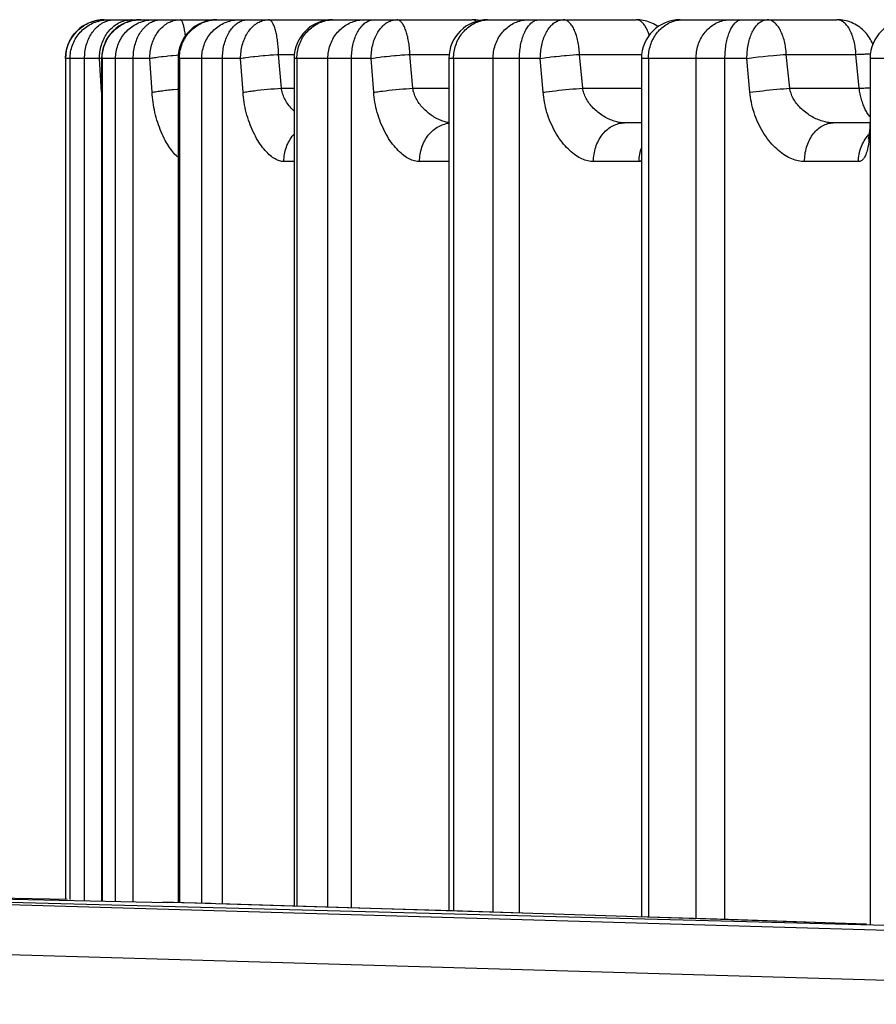
# Model space of a CAD drawing. Extents: x 19 to 571, y 10 to 407.
# Drawn here: x 475 to 477, y 240 to 243 of the extents above; entities that cross this region are included whole.
import ezdxf

# ---------------------------------------------------------------- set-up
doc = ezdxf.new("R2010")
doc.units = 0
doc.header["$LTSCALE"] = 32.67
doc.layers.add('70C-C11-FOCUDXF_CONTINUOUS_LINE', color=7, linetype='CONTINUOUS')
doc.layers.add('V2-OPTOMA-FRDXF_CONTINUOUS_LINE', color=7, linetype='CONTINUOUS')

msp = doc.modelspace()

# ---------------------------------------------------------------- linework, layer by layer
at = {"layer": '70C-C11-FOCUDXF_CONTINUOUS_LINE', "color": 7, "linetype": 'Continuous'}
for p, q in [((474.7336, 242.8095), (475.6839, 242.8095)), ((475.7238, 242.8095), (476.1072, 242.8095)), ((476.2209, 242.8095), (476.6253, 242.8095)), ((474.6336, 242.7095), (474.6336, 240.5368)), ((474.7268, 242.7095), (474.7268, 240.5341)), ((474.9241, 242.7095), (474.9241, 240.5286)), ((475.2238, 242.7095), (475.2238, 240.5197)), ((475.6237, 242.7095), (475.6237, 240.5076)), ((476.1209, 242.7095), (476.1209, 240.492)), ((476.7114, 242.7095), (476.7114, 240.4727)), ((476.1209, 242.5429), (476.077, 242.5429)), ((476.7115, 242.5429), (476.6164, 242.5429))]:
    msp.add_line(p, q, dxfattribs=at)
at = {"layer": '70C-C11-FOCUDXF_CONTINUOUS_LINE', "color": 9, "linetype": 'Continuous'}
for p, q in [((474.8187, 242.8092), (474.823, 242.8094)), ((474.823, 242.8094), (474.8273, 242.8095)), ((475.0212, 242.8094), (475.0255, 242.8095)), ((475.3225, 242.8094), (475.3267, 242.8095)), ((475.7245, 242.8094), (475.7286, 242.8095)), ((476.2242, 242.8094), (476.2281, 242.8095)), ((474.7211, 242.7095), (474.6336, 242.7095)), ((474.6337, 242.7095), (474.6337, 240.5368)), ((474.6453, 240.5364), (474.6453, 242.7095)), ((474.6827, 240.5354), (474.6827, 242.7095)), ((474.7211, 242.7095), (474.7268, 242.7107)), ((474.7261, 242.622), (474.7211, 242.7095)), ((474.8513, 242.7095), (474.7268, 242.7095)), ((474.728, 242.7095), (474.7281, 242.7139)), ((474.728, 242.7095), (474.728, 240.5341)), ((474.7628, 240.5331), (474.7628, 242.7095)), ((474.8085, 240.5318), (474.8085, 242.7095)), ((474.8569, 242.622), (474.8513, 242.7095)), ((474.9111, 242.7173), (474.9199, 242.7181)), ((474.9199, 242.7181), (474.9245, 242.7185)), ((475.0858, 242.7095), (474.9241, 242.7095)), ((474.9277, 242.7095), (474.9277, 240.5285)), ((474.9853, 240.5268), (474.9853, 242.7095)), ((475.0389, 240.5252), (475.0389, 242.7095)), ((475.092, 242.622), (475.0858, 242.7095)), ((475.1618, 242.7185), (475.1707, 242.7191)), ((475.191, 242.6324), (475.1838, 242.72)), ((475.1838, 242.72), (475.2244, 242.72)), ((475.4228, 242.7095), (475.2238, 242.7095)), ((475.231, 242.7095), (475.231, 240.5195)), ((475.3111, 240.5171), (475.3111, 242.7095)), ((475.3722, 240.5153), (475.3722, 242.7095)), ((475.4296, 242.622), (475.4228, 242.7095)), ((475.5012, 242.7185), (475.51, 242.7191)), ((475.5306, 242.6324), (475.5228, 242.72)), ((475.5228, 242.72), (475.6243, 242.72)), ((475.8598, 242.7095), (475.6237, 242.7095)), ((475.6358, 242.7095), (475.6358, 240.5072)), ((475.7378, 240.504), (475.7378, 242.7095)), ((475.8059, 240.5019), (475.8059, 242.7095)), ((475.8671, 242.622), (475.8598, 242.7095)), ((475.9268, 242.7173), (475.9356, 242.7181)), ((475.9356, 242.7181), (475.9443, 242.7188)), ((475.9694, 242.6324), (475.961, 242.72)), ((475.961, 242.72), (476.1214, 242.72)), ((476.3935, 242.7095), (476.1209, 242.7095)), ((476.139, 242.7095), (476.139, 240.4914)), ((476.262, 240.4874), (476.262, 242.7095)), ((476.3367, 240.485), (476.3367, 242.7095)), ((476.4012, 242.622), (476.3935, 242.7095)), ((476.4094, 242.7117), (476.4221, 242.7132)), ((476.4221, 242.7132), (476.4352, 242.7147)), ((476.4352, 242.7147), (476.4486, 242.7161)), ((476.4486, 242.7161), (476.4618, 242.7173)), ((476.4618, 242.7173), (476.4705, 242.7181)), ((476.4705, 242.7181), (476.479, 242.7188)), ((476.504, 242.6324), (476.4951, 242.72)), ((476.4951, 242.72), (476.675, 242.72)), ((476.6833, 242.6324), (476.675, 242.72)), ((477.0197, 242.7095), (476.7114, 242.7095)), ((475.1289, 242.6271), (475.1375, 242.6281)), ((475.1375, 242.6281), (475.1463, 242.629)), ((475.1463, 242.629), (475.1552, 242.6298)), ((475.1552, 242.6298), (475.1642, 242.6306)), ((475.1642, 242.6306), (475.1732, 242.6313)), ((475.1732, 242.6313), (475.1822, 242.6319)), ((475.1822, 242.6319), (475.191, 242.6324)), ((475.191, 242.6324), (475.2238, 242.6324)), ((475.4686, 242.6271), (475.4773, 242.6281)), ((475.4773, 242.6281), (475.4862, 242.629)), ((475.4862, 242.629), (475.4952, 242.6298)), ((475.4952, 242.6298), (475.5043, 242.6306)), ((475.5043, 242.6306), (475.5132, 242.6313)), ((475.5132, 242.6313), (475.522, 242.6319)), ((475.522, 242.6319), (475.5306, 242.6324)), ((475.5306, 242.6324), (475.6237, 242.6324)), ((475.9078, 242.6271), (475.9167, 242.6281)), ((475.9167, 242.6281), (475.9257, 242.629)), ((475.9257, 242.629), (475.9347, 242.6298)), ((475.9347, 242.6298), (475.9437, 242.6306)), ((475.9437, 242.6306), (475.9525, 242.6313)), ((475.9525, 242.6313), (475.9611, 242.6319)), ((475.9611, 242.6319), (475.9694, 242.6324)), ((475.9694, 242.6324), (476.1209, 242.6324)), ((476.4433, 242.6271), (476.4523, 242.6281)), ((476.4523, 242.6281), (476.4613, 242.629)), ((476.4613, 242.629), (476.4703, 242.6298)), ((476.4703, 242.6298), (476.4791, 242.6306)), ((476.4791, 242.6306), (476.4877, 242.6313)), ((476.4877, 242.6313), (476.496, 242.6319)), ((476.496, 242.6319), (476.504, 242.6324)), ((476.504, 242.6324), (476.6833, 242.6324)), ((475.4518, 242.6251), (475.46, 242.6261)), ((475.46, 242.6261), (475.4686, 242.6271)), ((475.8745, 242.623), (475.8823, 242.6241)), ((475.8823, 242.6241), (475.8905, 242.6251)), ((475.8905, 242.6251), (475.8991, 242.6261)), ((475.8991, 242.6261), (475.9078, 242.6271)), ((476.4012, 242.622), (476.409, 242.623)), ((476.409, 242.623), (476.4172, 242.6241)), ((476.4172, 242.6241), (476.4257, 242.6251)), ((476.4257, 242.6251), (476.4344, 242.6261)), ((476.4344, 242.6261), (476.4433, 242.6271)), ((475.2238, 242.4429), (475.1975, 242.4429)), ((475.6237, 242.4429), (475.5478, 242.4429)), ((476.1147, 242.4429), (475.9972, 242.4429)), ((476.6812, 242.4429), (476.5421, 242.4429))]:
    msp.add_line(p, q, dxfattribs=at)
for points in [[(474.6337, 242.7095), (474.6338, 242.7139), (474.6341, 242.7183), (474.6345, 242.7226), (474.6352, 242.7269), (474.6361, 242.7312), (474.6371, 242.7354), (474.6383, 242.7396), (474.6397, 242.7437), (474.6413, 242.7478), (474.6431, 242.7518), (474.645, 242.7557), (474.6471, 242.7595), (474.6493, 242.7633), (474.6518, 242.7669), (474.6543, 242.7704), (474.6571, 242.7738), (474.6599, 242.7771), (474.663, 242.7802), (474.6661, 242.7833), (474.6694, 242.7861), (474.6728, 242.7889), (474.6763, 242.7915), (474.6799, 242.7939), (474.6837, 242.7961), (474.6875, 242.7982), (474.6914, 242.8002), (474.6954, 242.8019), (474.6995, 242.8035), (474.7036, 242.8049), (474.7078, 242.8061), (474.712, 242.8072), (474.7163, 242.808), (474.7206, 242.8087), (474.7249, 242.8092), (474.7293, 242.8094), (474.7336, 242.8095)], [(474.6453, 242.7095), (474.6454, 242.7139), (474.6457, 242.7183), (474.6462, 242.7226), (474.6468, 242.7269), (474.6477, 242.7312), (474.6487, 242.7354), (474.6499, 242.7396), (474.6513, 242.7437), (474.6529, 242.7478), (474.6547, 242.7518), (474.6566, 242.7557), (474.6587, 242.7595), (474.6609, 242.7633), (474.6634, 242.7669), (474.6659, 242.7704), (474.6687, 242.7738), (474.6715, 242.7771), (474.6746, 242.7802), (474.6777, 242.7833), (474.681, 242.7861), (474.6844, 242.7889), (474.6879, 242.7915), (474.6915, 242.7939), (474.6952, 242.7961), (474.6991, 242.7982), (474.703, 242.8002), (474.707, 242.8019), (474.711, 242.8035), (474.7151, 242.8049), (474.7193, 242.8061), (474.7236, 242.8072), (474.7278, 242.808), (474.7321, 242.8087), (474.7365, 242.8092), (474.7408, 242.8094), (474.7452, 242.8095)], [(474.6827, 242.7095), (474.6827, 242.7139), (474.683, 242.7183), (474.6833, 242.7226), (474.6838, 242.7269), (474.6845, 242.7312), (474.6853, 242.7354), (474.6863, 242.7396), (474.6873, 242.7437), (474.6886, 242.7478), (474.6899, 242.7518), (474.6914, 242.7557), (474.693, 242.7595), (474.6948, 242.7633), (474.6967, 242.7669), (474.6987, 242.7704), (474.7008, 242.7738), (474.703, 242.7771), (474.7054, 242.7802), (474.7078, 242.7833), (474.7103, 242.7861), (474.713, 242.7889), (474.7157, 242.7915), (474.7185, 242.7939), (474.7214, 242.7961), (474.7244, 242.7982), (474.7274, 242.8002), (474.7305, 242.8019), (474.7336, 242.8035), (474.7368, 242.8049), (474.7401, 242.8061), (474.7434, 242.8072), (474.7467, 242.808), (474.75, 242.8087), (474.7534, 242.8092), (474.7567, 242.8094), (474.7601, 242.8095)], [(474.7211, 242.7095), (474.7212, 242.7139), (474.7214, 242.7183), (474.7218, 242.7226), (474.7224, 242.7269), (474.7231, 242.7312), (474.7239, 242.7354), (474.7249, 242.7396), (474.7261, 242.7437), (474.7274, 242.7478), (474.7289, 242.7518), (474.7305, 242.7557), (474.7322, 242.7595), (474.7341, 242.7633), (474.7361, 242.7669), (474.7383, 242.7704), (474.7406, 242.7738), (474.743, 242.7771), (474.7455, 242.7802), (474.7481, 242.7833), (474.7508, 242.7861), (474.7536, 242.7889), (474.7566, 242.7915), (474.7596, 242.7939), (474.7627, 242.7961), (474.7659, 242.7982), (474.7691, 242.8002), (474.7725, 242.8019), (474.7758, 242.8035), (474.7793, 242.8049), (474.7828, 242.8061), (474.7863, 242.8072), (474.7899, 242.808), (474.7934, 242.8087), (474.797, 242.8092), (474.8007, 242.8094), (474.8043, 242.8095)], [(474.7281, 242.7139), (474.7284, 242.7183), (474.7289, 242.7226), (474.7296, 242.7269), (474.7304, 242.7312), (474.7314, 242.7354), (474.7326, 242.7396), (474.734, 242.7437), (474.7356, 242.7478), (474.7373, 242.7518), (474.7393, 242.7557), (474.7413, 242.7595), (474.7436, 242.7633), (474.746, 242.7669), (474.7486, 242.7704), (474.7513, 242.7738), (474.7541, 242.7771), (474.7571, 242.7802), (474.7603, 242.7833), (474.7635, 242.7861), (474.7669, 242.7889), (474.7704, 242.7915), (474.774, 242.7939), (474.7777, 242.7961), (474.7815, 242.7982), (474.7854, 242.8002), (474.7893, 242.8019), (474.7934, 242.8035), (474.7975, 242.8049), (474.8016, 242.8061), (474.8058, 242.8072), (474.8101, 242.808), (474.8144, 242.8087), (474.8187, 242.8092)], [(474.7628, 242.7095), (474.7629, 242.7139), (474.7632, 242.7183), (474.7637, 242.7226), (474.7643, 242.7269), (474.7652, 242.7312), (474.7662, 242.7354), (474.7674, 242.7396), (474.7688, 242.7437), (474.7704, 242.7478), (474.7721, 242.7518), (474.774, 242.7557), (474.7761, 242.7595), (474.7783, 242.7633), (474.7807, 242.7669), (474.7833, 242.7704), (474.786, 242.7738), (474.7888, 242.7771), (474.7918, 242.7802), (474.7949, 242.7833), (474.7982, 242.7861), (474.8016, 242.7889), (474.805, 242.7915), (474.8086, 242.7939), (474.8123, 242.7961), (474.8161, 242.7982), (474.82, 242.8002), (474.8239, 242.8019), (474.828, 242.8035), (474.8321, 242.8049), (474.8362, 242.8061), (474.8404, 242.8072), (474.8446, 242.808), (474.8489, 242.8087), (474.8532, 242.8092), (474.8575, 242.8094), (474.8618, 242.8095)], [(474.8061, 242.8073), (474.8058, 242.808), (474.8055, 242.8086), (474.8051, 242.8091), (474.8047, 242.8094), (474.8043, 242.8095)], [(474.8085, 242.7095), (474.8085, 242.7139), (474.8087, 242.7183), (474.8091, 242.7226), (474.8095, 242.7269), (474.8102, 242.7312), (474.8109, 242.7354), (474.8118, 242.7396), (474.8128, 242.7437), (474.8139, 242.7478), (474.8152, 242.7518), (474.8166, 242.7557), (474.8181, 242.7595), (474.8197, 242.7633), (474.8214, 242.7669), (474.8233, 242.7704), (474.8252, 242.7738), (474.8273, 242.7771), (474.8294, 242.7802), (474.8317, 242.7833), (474.834, 242.7861), (474.8365, 242.7889), (474.839, 242.7915), (474.8416, 242.7939), (474.8443, 242.7961), (474.847, 242.7982), (474.8498, 242.8002), (474.8527, 242.8019), (474.8556, 242.8035), (474.8586, 242.8049), (474.8616, 242.8061), (474.8646, 242.8072), (474.8677, 242.808), (474.8707, 242.8087), (474.8738, 242.8092), (474.877, 242.8094), (474.8801, 242.8095)], [(474.8513, 242.7095), (474.8513, 242.7139), (474.8516, 242.7183), (474.8519, 242.7226), (474.8524, 242.7269), (474.8531, 242.7312), (474.8539, 242.7354), (474.8549, 242.7396), (474.856, 242.7437), (474.8572, 242.7478), (474.8586, 242.7518), (474.8601, 242.7557), (474.8617, 242.7595), (474.8635, 242.7633), (474.8654, 242.7669), (474.8674, 242.7704), (474.8695, 242.7738), (474.8718, 242.7771), (474.8741, 242.7802), (474.8766, 242.7833), (474.8791, 242.7861), (474.8818, 242.7889), (474.8845, 242.7915), (474.8874, 242.7939), (474.8903, 242.7961), (474.8933, 242.7982), (474.8963, 242.8002), (474.8994, 242.8019), (474.9026, 242.8035), (474.9058, 242.8049), (474.9091, 242.8061), (474.9124, 242.8072), (474.9158, 242.808), (474.9191, 242.8087), (474.9225, 242.8092), (474.9259, 242.8094), (474.9293, 242.8095)], [(474.9277, 242.7095), (474.9278, 242.7139), (474.928, 242.7183), (474.9285, 242.7226), (474.9292, 242.7269), (474.93, 242.7312), (474.931, 242.7354), (474.9322, 242.7396), (474.9336, 242.7437), (474.9351, 242.7478), (474.9368, 242.7518), (474.9387, 242.7557), (474.9408, 242.7595), (474.943, 242.7633), (474.9454, 242.7669), (474.9479, 242.7704), (474.9506, 242.7738), (474.9534, 242.7771), (474.9563, 242.7802), (474.9594, 242.7833), (474.9626, 242.7861), (474.9659, 242.7889), (474.9694, 242.7915), (474.9729, 242.7939), (474.9766, 242.7961), (474.9803, 242.7982), (474.9842, 242.8002), (474.9881, 242.8019), (474.992, 242.8035), (474.9961, 242.8049), (475.0002, 242.8061), (475.0043, 242.8072), (475.0085, 242.808), (475.0127, 242.8087), (475.017, 242.8092), (475.0212, 242.8094)], [(474.9433, 242.7685), (474.9433, 242.7691), (474.9428, 242.7726), (474.9423, 242.776), (474.9418, 242.7792), (474.9412, 242.7823), (474.9406, 242.7853), (474.94, 242.7881), (474.9394, 242.7908), (474.9388, 242.7933), (474.9381, 242.7957), (474.9375, 242.7978), (474.9368, 242.7998), (474.9361, 242.8016), (474.9354, 242.8033), (474.9346, 242.8047), (474.9339, 242.806), (474.9331, 242.8071), (474.9324, 242.808), (474.9316, 242.8086), (474.9309, 242.8091), (474.9301, 242.8094), (474.9293, 242.8095)], [(474.9853, 242.7095), (474.9854, 242.7139), (474.9857, 242.7183), (474.9862, 242.7226), (474.9868, 242.7269), (474.9876, 242.7312), (474.9887, 242.7354), (474.9898, 242.7396), (474.9912, 242.7437), (474.9927, 242.7478), (474.9945, 242.7518), (474.9963, 242.7557), (474.9984, 242.7595), (475.0006, 242.7633), (475.0029, 242.7669), (475.0055, 242.7704), (475.0081, 242.7738), (475.0109, 242.7771), (475.0139, 242.7802), (475.0169, 242.7833), (475.0201, 242.7861), (475.0234, 242.7889), (475.0269, 242.7915), (475.0304, 242.7939), (475.034, 242.7961), (475.0378, 242.7982), (475.0416, 242.8002), (475.0455, 242.8019), (475.0494, 242.8035), (475.0535, 242.8049), (475.0575, 242.8061), (475.0617, 242.8072), (475.0658, 242.808), (475.07, 242.8087), (475.0743, 242.8092), (475.0785, 242.8094), (475.0827, 242.8095)], [(475.0389, 242.7095), (475.039, 242.7139), (475.0391, 242.7183), (475.0395, 242.7226), (475.0399, 242.7269), (475.0404, 242.7312), (475.0411, 242.7354), (475.0419, 242.7396), (475.0428, 242.7437), (475.0439, 242.7478), (475.045, 242.7518), (475.0463, 242.7557), (475.0476, 242.7595), (475.0491, 242.7633), (475.0507, 242.7669), (475.0524, 242.7704), (475.0542, 242.7738), (475.056, 242.7771), (475.058, 242.7802), (475.0601, 242.7833), (475.0622, 242.7861), (475.0644, 242.7889), (475.0667, 242.7915), (475.0691, 242.7939), (475.0715, 242.7961), (475.074, 242.7982), (475.0766, 242.8002), (475.0792, 242.8019), (475.0818, 242.8035), (475.0845, 242.8049), (475.0873, 242.8061), (475.09, 242.8072), (475.0928, 242.808), (475.0957, 242.8087), (475.0985, 242.8092), (475.1013, 242.8094), (475.1042, 242.8095)], [(475.0858, 242.7095), (475.0858, 242.7139), (475.086, 242.7183), (475.0864, 242.7226), (475.0869, 242.7269), (475.0875, 242.7312), (475.0882, 242.7354), (475.0891, 242.7396), (475.0901, 242.7437), (475.0913, 242.7478), (475.0925, 242.7518), (475.0939, 242.7557), (475.0954, 242.7595), (475.0971, 242.7633), (475.0988, 242.7669), (475.1007, 242.7704), (475.1027, 242.7738), (475.1048, 242.7771), (475.1069, 242.7802), (475.1092, 242.7833), (475.1116, 242.7861), (475.114, 242.7889), (475.1166, 242.7915), (475.1192, 242.7939), (475.1219, 242.7961), (475.1247, 242.7982), (475.1275, 242.8002), (475.1304, 242.8019), (475.1333, 242.8035), (475.1363, 242.8049), (475.1394, 242.8061), (475.1424, 242.8072), (475.1455, 242.808), (475.1486, 242.8087), (475.1518, 242.8092), (475.1549, 242.8094), (475.1581, 242.8095)], [(475.1838, 242.72), (475.1837, 242.7244), (475.1835, 242.7288), (475.1832, 242.7331), (475.1829, 242.7374), (475.1826, 242.7416), (475.1822, 242.7458), (475.1817, 242.7499), (475.1812, 242.7539), (475.1807, 242.7579), (475.1801, 242.7617), (475.1795, 242.7655), (475.1789, 242.7691), (475.1781, 242.7726), (475.1774, 242.776), (475.1766, 242.7792), (475.1758, 242.7823), (475.1749, 242.7853), (475.1741, 242.7881), (475.1731, 242.7908), (475.1722, 242.7933), (475.1712, 242.7957), (475.1702, 242.7978), (475.1692, 242.7998), (475.1681, 242.8016), (475.1671, 242.8033), (475.166, 242.8047), (475.1649, 242.806), (475.1638, 242.8071), (475.1626, 242.808), (475.1615, 242.8086), (475.1604, 242.8091), (475.1592, 242.8094), (475.1581, 242.8095)], [(475.231, 242.7095), (475.2311, 242.7139), (475.2314, 242.7183), (475.2319, 242.7226), (475.2325, 242.7269), (475.2333, 242.7312), (475.2343, 242.7354), (475.2355, 242.7396), (475.2368, 242.7437), (475.2383, 242.7478), (475.24, 242.7518), (475.2418, 242.7557), (475.2438, 242.7595), (475.246, 242.7633), (475.2483, 242.7669), (475.2508, 242.7704), (475.2534, 242.7738), (475.2562, 242.7771), (475.259, 242.7802), (475.2621, 242.7833), (475.2652, 242.7861), (475.2685, 242.7889), (475.2718, 242.7915), (475.2753, 242.7939), (475.2789, 242.7961), (475.2825, 242.7982), (475.2863, 242.8002), (475.2901, 242.8019), (475.294, 242.8035), (475.2979, 242.8049), (475.3019, 242.8061), (475.306, 242.8072), (475.3101, 242.808), (475.3142, 242.8087), (475.3183, 242.8092), (475.3225, 242.8094)], [(475.3111, 242.7095), (475.3112, 242.7139), (475.3115, 242.7183), (475.312, 242.7226), (475.3126, 242.7269), (475.3134, 242.7312), (475.3144, 242.7354), (475.3155, 242.7396), (475.3169, 242.7437), (475.3184, 242.7478), (475.3201, 242.7518), (475.3219, 242.7557), (475.3239, 242.7595), (475.326, 242.7633), (475.3283, 242.7669), (475.3308, 242.7704), (475.3334, 242.7738), (475.3361, 242.7771), (475.339, 242.7802), (475.342, 242.7833), (475.3451, 242.7861), (475.3483, 242.7889), (475.3517, 242.7915), (475.3551, 242.7939), (475.3587, 242.7961), (475.3623, 242.7982), (475.366, 242.8002), (475.3698, 242.8019), (475.3737, 242.8035), (475.3776, 242.8049), (475.3816, 242.8061), (475.3856, 242.8072), (475.3897, 242.808), (475.3938, 242.8087), (475.3979, 242.8092), (475.4021, 242.8094), (475.4062, 242.8095)], [(475.3722, 242.7095), (475.3723, 242.7139), (475.3725, 242.7183), (475.3727, 242.7226), (475.3731, 242.7269), (475.3736, 242.7312), (475.3742, 242.7354), (475.3749, 242.7396), (475.3758, 242.7437), (475.3767, 242.7478), (475.3777, 242.7518), (475.3788, 242.7557), (475.3801, 242.7595), (475.3814, 242.7633), (475.3828, 242.7669), (475.3843, 242.7704), (475.3859, 242.7738), (475.3876, 242.7771), (475.3893, 242.7802), (475.3912, 242.7833), (475.3931, 242.7861), (475.3951, 242.7889), (475.3971, 242.7915), (475.3993, 242.7939), (475.4014, 242.7961), (475.4037, 242.7982), (475.406, 242.8002), (475.4083, 242.8019), (475.4107, 242.8035), (475.4131, 242.8049), (475.4155, 242.8061), (475.418, 242.8072), (475.4205, 242.808), (475.423, 242.8087), (475.4256, 242.8092), (475.4281, 242.8094), (475.4307, 242.8095)], [(475.4228, 242.7095), (475.4229, 242.7139), (475.423, 242.7183), (475.4234, 242.7226), (475.4238, 242.7269), (475.4244, 242.7312), (475.425, 242.7354), (475.4258, 242.7396), (475.4268, 242.7437), (475.4278, 242.7478), (475.429, 242.7518), (475.4302, 242.7557), (475.4316, 242.7595), (475.4331, 242.7633), (475.4347, 242.7669), (475.4364, 242.7704), (475.4382, 242.7738), (475.4401, 242.7771), (475.4421, 242.7802), (475.4442, 242.7833), (475.4464, 242.7861), (475.4486, 242.7889), (475.4509, 242.7915), (475.4533, 242.7939), (475.4558, 242.7961), (475.4583, 242.7982), (475.4609, 242.8002), (475.4635, 242.8019), (475.4662, 242.8035), (475.469, 242.8049), (475.4717, 242.8061), (475.4745, 242.8072), (475.4773, 242.808), (475.4802, 242.8087), (475.4831, 242.8092), (475.4859, 242.8094), (475.4888, 242.8095)], [(475.5228, 242.72), (475.5226, 242.7244), (475.5224, 242.7288), (475.522, 242.7331), (475.5216, 242.7374), (475.5212, 242.7416), (475.5207, 242.7458), (475.5201, 242.7499), (475.5194, 242.7539), (475.5187, 242.7579), (475.518, 242.7617), (475.5172, 242.7655), (475.5163, 242.7691), (475.5153, 242.7726), (475.5144, 242.776), (475.5133, 242.7792), (475.5122, 242.7823), (475.5111, 242.7853), (475.5099, 242.7881), (475.5087, 242.7908), (475.5075, 242.7933), (475.5062, 242.7957), (475.5049, 242.7978), (475.5035, 242.7998), (475.5021, 242.8016), (475.5007, 242.8033), (475.4993, 242.8047), (475.4978, 242.806), (475.4963, 242.8071), (475.4948, 242.808), (475.4933, 242.8086), (475.4918, 242.8091), (475.4903, 242.8094), (475.4888, 242.8095)], [(475.6358, 242.7095), (475.6359, 242.7139), (475.6362, 242.7183), (475.6366, 242.7226), (475.6372, 242.7269), (475.638, 242.7312), (475.639, 242.7354), (475.6401, 242.7396), (475.6414, 242.7437), (475.6429, 242.7478), (475.6445, 242.7518), (475.6463, 242.7557), (475.6483, 242.7595), (475.6504, 242.7633), (475.6526, 242.7669), (475.655, 242.7704), (475.6575, 242.7738), (475.6602, 242.7771), (475.663, 242.7802), (475.6659, 242.7833), (475.669, 242.7861), (475.6721, 242.7889), (475.6754, 242.7915), (475.6787, 242.7939), (475.6822, 242.7961), (475.6858, 242.7982), (475.6894, 242.8002), (475.6931, 242.8019), (475.6969, 242.8035), (475.7007, 242.8049), (475.7046, 242.8061), (475.7085, 242.8072), (475.7125, 242.808), (475.7165, 242.8087), (475.7205, 242.8092), (475.7245, 242.8094)], [(475.6941, 242.805), (475.6929, 242.806), (475.6915, 242.8071), (475.69, 242.808), (475.6885, 242.8086), (475.687, 242.8091), (475.6855, 242.8094), (475.6839, 242.8095)], [(475.7378, 242.7095), (475.7379, 242.7139), (475.7381, 242.7183), (475.7386, 242.7226), (475.7392, 242.7269), (475.74, 242.7312), (475.7409, 242.7354), (475.742, 242.7396), (475.7433, 242.7437), (475.7448, 242.7478), (475.7464, 242.7518), (475.7482, 242.7557), (475.7501, 242.7595), (475.7522, 242.7633), (475.7544, 242.7669), (475.7568, 242.7704), (475.7593, 242.7738), (475.762, 242.7771), (475.7647, 242.7802), (475.7676, 242.7833), (475.7706, 242.7861), (475.7738, 242.7889), (475.777, 242.7915), (475.7804, 242.7939), (475.7838, 242.7961), (475.7873, 242.7982), (475.7909, 242.8002), (475.7946, 242.8019), (475.7983, 242.8035), (475.8021, 242.8049), (475.806, 242.8061), (475.8099, 242.8072), (475.8138, 242.808), (475.8178, 242.8087), (475.8218, 242.8092), (475.8258, 242.8094), (475.8298, 242.8095)], [(475.8059, 242.7095), (475.806, 242.7139), (475.8061, 242.7183), (475.8064, 242.7226), (475.8067, 242.7269), (475.8071, 242.7312), (475.8077, 242.7354), (475.8083, 242.7396), (475.809, 242.7437), (475.8098, 242.7478), (475.8107, 242.7518), (475.8117, 242.7557), (475.8128, 242.7595), (475.8139, 242.7633), (475.8152, 242.7669), (475.8165, 242.7704), (475.8179, 242.7738), (475.8194, 242.7771), (475.8209, 242.7802), (475.8225, 242.7833), (475.8242, 242.7861), (475.8259, 242.7889), (475.8277, 242.7915), (475.8296, 242.7939), (475.8315, 242.7961), (475.8334, 242.7982), (475.8354, 242.8002), (475.8375, 242.8019), (475.8396, 242.8035), (475.8417, 242.8049), (475.8438, 242.8061), (475.846, 242.8072), (475.8482, 242.808), (475.8504, 242.8087), (475.8526, 242.8092), (475.8548, 242.8094), (475.8571, 242.8095)], [(475.8598, 242.7095), (475.8599, 242.7139), (475.86, 242.7183), (475.8603, 242.7226), (475.8607, 242.7269), (475.8612, 242.7312), (475.8618, 242.7354), (475.8625, 242.7396), (475.8634, 242.7437), (475.8643, 242.7478), (475.8653, 242.7518), (475.8665, 242.7557), (475.8677, 242.7595), (475.8691, 242.7633), (475.8705, 242.7669), (475.872, 242.7704), (475.8737, 242.7738), (475.8754, 242.7771), (475.8771, 242.7802), (475.879, 242.7833), (475.881, 242.7861), (475.883, 242.7889), (475.885, 242.7915), (475.8872, 242.7939), (475.8894, 242.7961), (475.8917, 242.7982), (475.894, 242.8002), (475.8964, 242.8019), (475.8988, 242.8035), (475.9012, 242.8049), (475.9037, 242.8061), (475.9062, 242.8072), (475.9087, 242.808), (475.9113, 242.8087), (475.9139, 242.8092), (475.9164, 242.8094), (475.919, 242.8095)], [(475.961, 242.72), (475.9608, 242.7244), (475.9605, 242.7288), (475.9601, 242.7331), (475.9596, 242.7374), (475.959, 242.7416), (475.9584, 242.7458), (475.9577, 242.7499), (475.9569, 242.7539), (475.956, 242.7579), (475.9551, 242.7617), (475.954, 242.7655), (475.953, 242.7691), (475.9518, 242.7726), (475.9506, 242.776), (475.9493, 242.7792), (475.948, 242.7823), (475.9466, 242.7853), (475.9451, 242.7881), (475.9436, 242.7908), (475.9421, 242.7933), (475.9405, 242.7957), (475.9388, 242.7978), (475.9372, 242.7998), (475.9355, 242.8016), (475.9337, 242.8033), (475.9319, 242.8047), (475.9301, 242.806), (475.9283, 242.8071), (475.9265, 242.808), (475.9246, 242.8086), (475.9228, 242.8091), (475.9209, 242.8094), (475.919, 242.8095)], [(476.141, 242.7697), (476.14, 242.7726), (476.1388, 242.776), (476.1375, 242.7792), (476.1362, 242.7823), (476.1348, 242.7853), (476.1333, 242.7881), (476.1318, 242.7908), (476.1303, 242.7933), (476.1287, 242.7957), (476.1271, 242.7978), (476.1254, 242.7998), (476.1237, 242.8016), (476.1219, 242.8033), (476.1201, 242.8047), (476.1183, 242.806), (476.1165, 242.8071), (476.1147, 242.808), (476.1128, 242.8086), (476.111, 242.8091), (476.1091, 242.8094), (476.1072, 242.8095)], [(476.139, 242.7095), (476.1391, 242.7139), (476.1393, 242.7183), (476.1397, 242.7226), (476.1403, 242.7269), (476.1411, 242.7312), (476.142, 242.7354), (476.1431, 242.7396), (476.1444, 242.7437), (476.1458, 242.7478), (476.1473, 242.7518), (476.149, 242.7557), (476.1509, 242.7595), (476.1529, 242.7633), (476.1551, 242.7669), (476.1574, 242.7704), (476.1598, 242.7738), (476.1624, 242.7771), (476.1651, 242.7802), (476.1679, 242.7833), (476.1708, 242.7861), (476.1739, 242.7889), (476.177, 242.7915), (476.1802, 242.7939), (476.1835, 242.7961), (476.187, 242.7982), (476.1904, 242.8002), (476.194, 242.8019), (476.1976, 242.8035), (476.2013, 242.8049), (476.205, 242.8061), (476.2088, 242.8072), (476.2126, 242.808), (476.2165, 242.8087), (476.2203, 242.8092), (476.2242, 242.8094)], [(476.262, 242.7095), (476.2621, 242.7139), (476.2623, 242.7183), (476.2627, 242.7226), (476.2633, 242.7269), (476.2641, 242.7312), (476.265, 242.7354), (476.2661, 242.7396), (476.2673, 242.7437), (476.2687, 242.7478), (476.2703, 242.7518), (476.272, 242.7557), (476.2738, 242.7595), (476.2758, 242.7633), (476.278, 242.7669), (476.2802, 242.7704), (476.2826, 242.7738), (476.2852, 242.7771), (476.2878, 242.7802), (476.2906, 242.7833), (476.2935, 242.7861), (476.2965, 242.7889), (476.2996, 242.7915), (476.3028, 242.7939), (476.3061, 242.7961), (476.3095, 242.7982), (476.3129, 242.8002), (476.3165, 242.8019), (476.3201, 242.8035), (476.3237, 242.8049), (476.3274, 242.8061), (476.3311, 242.8072), (476.3349, 242.808), (476.3387, 242.8087), (476.3426, 242.8092), (476.3464, 242.8094), (476.3502, 242.8095)], [(476.3367, 242.7095), (476.3367, 242.7139), (476.3368, 242.7183), (476.337, 242.7226), (476.3373, 242.7269), (476.3377, 242.7312), (476.3382, 242.7354), (476.3387, 242.7396), (476.3393, 242.7437), (476.34, 242.7478), (476.3407, 242.7518), (476.3416, 242.7557), (476.3425, 242.7595), (476.3435, 242.7633), (476.3445, 242.7669), (476.3456, 242.7704), (476.3468, 242.7738), (476.3481, 242.7771), (476.3494, 242.7802), (476.3508, 242.7833), (476.3522, 242.7861), (476.3537, 242.7889), (476.3552, 242.7915), (476.3568, 242.7939), (476.3584, 242.7961), (476.3601, 242.7982), (476.3618, 242.8002), (476.3635, 242.8019), (476.3653, 242.8035), (476.3671, 242.8049), (476.3689, 242.8061), (476.3707, 242.8072), (476.3726, 242.808), (476.3744, 242.8087), (476.3763, 242.8092), (476.3782, 242.8094), (476.3801, 242.8095)], [(476.3935, 242.7095), (476.3935, 242.7139), (476.3936, 242.7183), (476.3939, 242.7226), (476.3942, 242.7269), (476.3947, 242.7312), (476.3952, 242.7354), (476.3959, 242.7396), (476.3966, 242.7437), (476.3974, 242.7478), (476.3983, 242.7518), (476.3993, 242.7557), (476.4004, 242.7595), (476.4016, 242.7633), (476.4029, 242.7669), (476.4042, 242.7704), (476.4056, 242.7738), (476.4071, 242.7771), (476.4087, 242.7802), (476.4103, 242.7833), (476.412, 242.7861), (476.4138, 242.7889), (476.4156, 242.7915), (476.4175, 242.7939), (476.4194, 242.7961), (476.4214, 242.7982), (476.4235, 242.8002), (476.4255, 242.8019), (476.4276, 242.8035), (476.4298, 242.8049), (476.432, 242.8061), (476.4342, 242.8072), (476.4364, 242.808), (476.4386, 242.8087), (476.4409, 242.8092), (476.4432, 242.8094), (476.4454, 242.8095)], [(476.4951, 242.72), (476.4949, 242.7244), (476.4945, 242.7288), (476.494, 242.7331), (476.4934, 242.7374), (476.4928, 242.7416), (476.492, 242.7458), (476.4912, 242.7499), (476.4902, 242.7539), (476.4892, 242.7579), (476.4881, 242.7617), (476.4869, 242.7655), (476.4856, 242.7691), (476.4842, 242.7726), (476.4828, 242.776), (476.4813, 242.7792), (476.4797, 242.7823), (476.478, 242.7853), (476.4763, 242.7881), (476.4745, 242.7908), (476.4727, 242.7933), (476.4708, 242.7957), (476.4689, 242.7978), (476.4669, 242.7998), (476.4649, 242.8016), (476.4628, 242.8033), (476.4607, 242.8047), (476.4586, 242.806), (476.4564, 242.8071), (476.4543, 242.808), (476.4521, 242.8086), (476.4499, 242.8091), (476.4476, 242.8094), (476.4454, 242.8095)], [(476.675, 242.72), (476.6747, 242.7244), (476.6743, 242.7288), (476.6738, 242.7331), (476.6733, 242.7374), (476.6726, 242.7416), (476.6718, 242.7458), (476.671, 242.7499), (476.6701, 242.7539), (476.669, 242.7579), (476.6679, 242.7617), (476.6667, 242.7655), (476.6654, 242.7691), (476.6641, 242.7726), (476.6626, 242.776), (476.6611, 242.7792), (476.6595, 242.7823), (476.6579, 242.7853), (476.6562, 242.7881), (476.6544, 242.7908), (476.6526, 242.7933), (476.6507, 242.7957), (476.6487, 242.7978), (476.6467, 242.7998), (476.6447, 242.8016), (476.6427, 242.8033), (476.6406, 242.8047), (476.6384, 242.806), (476.6363, 242.8071), (476.6341, 242.808), (476.6319, 242.8086), (476.6297, 242.8091), (476.6275, 242.8094), (476.6253, 242.8095)], [(474.8513, 242.7095), (474.8571, 242.7106), (474.8603, 242.7111), (474.8635, 242.7117), (474.867, 242.7122), (474.8705, 242.7127), (474.8742, 242.7132)], [(474.8742, 242.7132), (474.8818, 242.7142), (474.8858, 242.7147)], [(474.8858, 242.7147), (474.894, 242.7156), (474.8982, 242.7161)], [(474.8982, 242.7161), (474.9067, 242.7169), (474.9111, 242.7173)], [(475.0858, 242.7095), (475.0922, 242.7106), (475.0956, 242.7111), (475.0991, 242.7117)], [(475.0991, 242.7117), (475.1065, 242.7127), (475.1104, 242.7132)], [(475.1104, 242.7132), (475.1184, 242.7142), (475.1225, 242.7147)], [(475.1225, 242.7147), (475.131, 242.7156), (475.1353, 242.7161)], [(475.1353, 242.7161), (475.144, 242.7169), (475.1485, 242.7173)], [(475.1485, 242.7173), (475.1574, 242.7181), (475.1618, 242.7185)], [(475.1707, 242.7191), (475.1794, 242.7197), (475.1838, 242.72)], [(475.4228, 242.7095), (475.4334, 242.7111), (475.4371, 242.7117)], [(475.4371, 242.7117), (475.4449, 242.7127), (475.449, 242.7132)], [(475.449, 242.7132), (475.4573, 242.7142), (475.4615, 242.7147)], [(475.4615, 242.7147), (475.4702, 242.7156), (475.4746, 242.7161)], [(475.4746, 242.7161), (475.4834, 242.7169), (475.4879, 242.7173)], [(475.4879, 242.7173), (475.4968, 242.7181), (475.5012, 242.7185)], [(475.51, 242.7191), (475.5186, 242.7197), (475.5228, 242.72)], [(475.8598, 242.7095), (475.871, 242.7111), (475.875, 242.7117)], [(475.875, 242.7117), (475.8831, 242.7127), (475.8873, 242.7132)], [(475.8873, 242.7132), (475.8959, 242.7142), (475.9002, 242.7147)], [(475.9002, 242.7147), (475.909, 242.7156), (475.9134, 242.7161)], [(475.9134, 242.7161), (475.9223, 242.7169), (475.9268, 242.7173)], [(475.9443, 242.7188), (475.9528, 242.7194), (475.9569, 242.7197), (475.961, 242.72)], [(476.3935, 242.7095), (476.4053, 242.7111), (476.4094, 242.7117)], [(476.479, 242.7188), (476.4872, 242.7194), (476.4912, 242.7197), (476.4951, 242.72)], [(476.675, 242.72), (476.679, 242.7202), (476.6828, 242.7204)], [(476.6828, 242.7204), (476.6901, 242.7207), (476.6936, 242.7208), (476.6969, 242.7209), (476.7, 242.721), (476.703, 242.7211), (476.7058, 242.7211), (476.7084, 242.7211), (476.7109, 242.721), (476.7121, 242.721)], [(474.8569, 242.622), (474.8597, 242.6225), (474.8627, 242.623), (474.8659, 242.6236), (474.8692, 242.6241), (474.8726, 242.6246), (474.8762, 242.6251), (474.8798, 242.6256), (474.8836, 242.6261), (474.8875, 242.6266), (474.8915, 242.6271), (474.8956, 242.6276), (474.8998, 242.6281), (474.904, 242.6285), (474.9084, 242.629), (474.9127, 242.6294)], [(474.9127, 242.6294), (474.9216, 242.6302), (474.9241, 242.6304)], [(475.2238, 242.5732), (475.2213, 242.5756), (475.2186, 242.5784), (475.216, 242.5812), (475.2135, 242.5842), (475.211, 242.5872), (475.2087, 242.5903), (475.2065, 242.5934), (475.2044, 242.5966), (475.2025, 242.5998), (475.2007, 242.6031), (475.199, 242.6063), (475.1975, 242.6096), (475.1961, 242.6129), (475.1949, 242.6162), (475.1938, 242.6195), (475.1929, 242.6228), (475.1921, 242.626), (475.1915, 242.6292), (475.191, 242.6324)], [(475.6237, 242.5435), (475.6223, 242.5437), (475.6196, 242.5442), (475.6169, 242.5448), (475.6141, 242.5456), (475.6112, 242.5464), (475.6083, 242.5473), (475.6053, 242.5484), (475.6023, 242.5496), (475.5993, 242.5509), (475.5962, 242.5523), (475.5931, 242.5538), (475.59, 242.5555), (475.5869, 242.5573), (475.5838, 242.5592), (475.5807, 242.5612), (475.5775, 242.5633), (475.5744, 242.5655), (475.5714, 242.5679), (475.5684, 242.5704), (475.5654, 242.5729), (475.5625, 242.5756), (475.5596, 242.5784), (475.5568, 242.5812), (475.5542, 242.5842), (475.5516, 242.5872), (475.5492, 242.5903), (475.5468, 242.5934), (475.5447, 242.5966), (475.5426, 242.5998), (475.5407, 242.6031), (475.539, 242.6063), (475.5374, 242.6096), (475.536, 242.6129), (475.5347, 242.6162), (475.5336, 242.6195), (475.5326, 242.6228), (475.5318, 242.626), (475.5311, 242.6292), (475.5306, 242.6324)], [(476.077, 242.5429), (476.0743, 242.5429), (476.0715, 242.5431), (476.0687, 242.5434), (476.0658, 242.5437), (476.0629, 242.5442), (476.06, 242.5448), (476.057, 242.5456), (476.0539, 242.5464), (476.0508, 242.5473), (476.0477, 242.5484), (476.0445, 242.5496), (476.0413, 242.5509), (476.038, 242.5523), (476.0347, 242.5538), (476.0314, 242.5555), (476.0281, 242.5573), (476.0248, 242.5592), (476.0216, 242.5612), (476.0183, 242.5633), (476.015, 242.5655), (476.0118, 242.5679), (476.0087, 242.5704), (476.0055, 242.5729), (476.0025, 242.5756), (475.9995, 242.5784), (475.9966, 242.5812), (475.9938, 242.5842), (475.9912, 242.5872), (475.9886, 242.5903), (475.9862, 242.5934), (475.984, 242.5966), (475.9819, 242.5998), (475.9799, 242.6031), (475.9781, 242.6063), (475.9764, 242.6096), (475.975, 242.6129), (475.9736, 242.6162), (475.9725, 242.6195), (475.9715, 242.6228), (475.9706, 242.626), (475.97, 242.6292), (475.9694, 242.6324)], [(476.6164, 242.5429), (476.6135, 242.5429), (476.6105, 242.5431), (476.6075, 242.5434), (476.6045, 242.5437), (476.6014, 242.5442), (476.5982, 242.5448), (476.5951, 242.5456), (476.5918, 242.5464), (476.5885, 242.5473), (476.5852, 242.5484), (476.5819, 242.5496), (476.5785, 242.5509), (476.5751, 242.5523), (476.5716, 242.5538), (476.5682, 242.5555), (476.5647, 242.5573), (476.5613, 242.5592), (476.5579, 242.5612), (476.5545, 242.5633), (476.5511, 242.5655), (476.5478, 242.5679), (476.5445, 242.5704), (476.5412, 242.5729), (476.5381, 242.5756), (476.535, 242.5784), (476.532, 242.5812), (476.5292, 242.5842), (476.5264, 242.5872), (476.5238, 242.5903), (476.5213, 242.5934), (476.519, 242.5966), (476.5168, 242.5998), (476.5148, 242.6031), (476.5129, 242.6063), (476.5112, 242.6096), (476.5097, 242.6129), (476.5084, 242.6162), (476.5072, 242.6195), (476.5061, 242.6228), (476.5053, 242.626), (476.5046, 242.6292), (476.504, 242.6324)], [(476.6833, 242.6324), (476.6912, 242.6328), (476.6949, 242.633), (476.6985, 242.6331), (476.7019, 242.6333), (476.7052, 242.6334), (476.7084, 242.6334), (476.7114, 242.6335), (476.7114, 242.6335)], [(476.7114, 242.5582), (476.7113, 242.5582), (476.7097, 242.5603), (476.7081, 242.5625), (476.7065, 242.5648), (476.7049, 242.5672), (476.7034, 242.5697), (476.7019, 242.5723), (476.7005, 242.575), (476.6991, 242.5778), (476.6977, 242.5807), (476.6964, 242.5837), (476.6951, 242.5868), (476.6939, 242.59), (476.6927, 242.5932), (476.6915, 242.5965), (476.6905, 242.5999), (476.6894, 242.6034), (476.6885, 242.6069), (476.6876, 242.6104), (476.6867, 242.614), (476.6859, 242.6177), (476.6852, 242.6213), (476.6845, 242.625), (476.6839, 242.6287), (476.6833, 242.6324)], [(474.9241, 242.4542), (474.9216, 242.4563), (474.9189, 242.4589), (474.9161, 242.4617), (474.9133, 242.4648), (474.9105, 242.4681), (474.9077, 242.4717), (474.9049, 242.4755), (474.9021, 242.4795), (474.8993, 242.4837), (474.8965, 242.4882), (474.8937, 242.4929), (474.891, 242.4978), (474.8883, 242.503), (474.8857, 242.5083), (474.8831, 242.5139), (474.8806, 242.5196), (474.8782, 242.5255), (474.8759, 242.5315), (474.8737, 242.5377), (474.8716, 242.5439), (474.8696, 242.5503), (474.8677, 242.5567), (474.866, 242.5632), (474.8645, 242.5698), (474.863, 242.5764), (474.8617, 242.583), (474.8606, 242.5895), (474.8596, 242.5961), (474.8587, 242.6027), (474.858, 242.6091), (474.8574, 242.6156), (474.8569, 242.622)], [(475.092, 242.622), (475.0951, 242.6225), (475.0984, 242.623), (475.1018, 242.6236), (475.1054, 242.6241), (475.109, 242.6246), (475.1128, 242.6251), (475.1167, 242.6256), (475.1207, 242.6261), (475.1248, 242.6266), (475.1289, 242.6271)], [(475.1975, 242.4429), (475.1948, 242.443), (475.192, 242.4433), (475.1892, 242.4439), (475.1864, 242.4446), (475.1835, 242.4456), (475.1806, 242.4468), (475.1776, 242.4482), (475.1746, 242.4499), (475.1715, 242.4518), (475.1684, 242.4539), (475.1653, 242.4563), (475.1621, 242.4589), (475.1589, 242.4617), (475.1557, 242.4648), (475.1524, 242.4681), (475.1492, 242.4717), (475.146, 242.4755), (475.1427, 242.4795), (475.1395, 242.4837), (475.1364, 242.4882), (475.1332, 242.4929), (475.1301, 242.4978), (475.1271, 242.503), (475.1241, 242.5083), (475.1212, 242.5139), (475.1184, 242.5196), (475.1157, 242.5255), (475.1131, 242.5315), (475.1106, 242.5377), (475.1083, 242.5439), (475.1061, 242.5503), (475.1041, 242.5567), (475.1021, 242.5632), (475.1004, 242.5698), (475.0988, 242.5764), (475.0974, 242.583), (475.0961, 242.5895), (475.095, 242.5961), (475.094, 242.6027), (475.0932, 242.6091), (475.0925, 242.6156), (475.092, 242.622)], [(475.4296, 242.622), (475.433, 242.6225), (475.4365, 242.623), (475.4402, 242.6236), (475.4439, 242.6241), (475.4478, 242.6246), (475.4518, 242.6251)], [(475.5478, 242.4429), (475.5446, 242.443), (475.5414, 242.4433), (475.5382, 242.4439), (475.5349, 242.4446), (475.5316, 242.4456), (475.5283, 242.4468), (475.5249, 242.4482), (475.5214, 242.4499), (475.5179, 242.4518), (475.5144, 242.4539), (475.5108, 242.4563), (475.5072, 242.4589), (475.5036, 242.4617), (475.5, 242.4648), (475.4964, 242.4681), (475.4927, 242.4717), (475.4891, 242.4755), (475.4855, 242.4795), (475.4819, 242.4837), (475.4784, 242.4882), (475.4749, 242.4929), (475.4715, 242.4978), (475.4681, 242.503), (475.4648, 242.5083), (475.4616, 242.5139), (475.4585, 242.5196), (475.4556, 242.5255), (475.4527, 242.5315), (475.45, 242.5377), (475.4474, 242.5439), (475.445, 242.5503), (475.4428, 242.5567), (475.4407, 242.5632), (475.4388, 242.5698), (475.437, 242.5764), (475.4354, 242.583), (475.434, 242.5895), (475.4328, 242.5961), (475.4317, 242.6027), (475.4309, 242.6091), (475.4301, 242.6156), (475.4296, 242.622)], [(475.8671, 242.622), (475.8707, 242.6225), (475.8745, 242.623)], [(475.9972, 242.4429), (475.9936, 242.443), (475.99, 242.4433), (475.9863, 242.4439), (475.9826, 242.4446), (475.9789, 242.4456), (475.9751, 242.4468), (475.9713, 242.4482), (475.9674, 242.4499), (475.9636, 242.4518), (475.9596, 242.4539), (475.9557, 242.4563), (475.9517, 242.4589), (475.9477, 242.4617), (475.9437, 242.4648), (475.9397, 242.4681), (475.9357, 242.4717), (475.9317, 242.4755), (475.9278, 242.4795), (475.9239, 242.4837), (475.92, 242.4882), (475.9162, 242.4929), (475.9124, 242.4978), (475.9088, 242.503), (475.9052, 242.5083), (475.9017, 242.5139), (475.8983, 242.5196), (475.8951, 242.5255), (475.892, 242.5315), (475.8891, 242.5377), (475.8863, 242.5439), (475.8837, 242.5503), (475.8813, 242.5567), (475.879, 242.5632), (475.877, 242.5698), (475.8751, 242.5764), (475.8734, 242.583), (475.8719, 242.5895), (475.8706, 242.5961), (475.8694, 242.6027), (475.8685, 242.6091), (475.8677, 242.6156), (475.8671, 242.622)], [(476.5421, 242.4429), (476.5381, 242.443), (476.5341, 242.4433), (476.5301, 242.4439), (476.526, 242.4446), (476.5219, 242.4456), (476.5177, 242.4468), (476.5136, 242.4482), (476.5093, 242.4499), (476.5051, 242.4518), (476.5008, 242.4539), (476.4964, 242.4563), (476.4921, 242.4589), (476.4877, 242.4617), (476.4834, 242.4648), (476.4791, 242.4681), (476.4747, 242.4717), (476.4704, 242.4755), (476.4662, 242.4795), (476.4619, 242.4837), (476.4578, 242.4882), (476.4537, 242.4929), (476.4496, 242.4978), (476.4457, 242.503), (476.4419, 242.5083), (476.4381, 242.5139), (476.4345, 242.5196), (476.4311, 242.5255), (476.4278, 242.5315), (476.4246, 242.5377), (476.4217, 242.5439), (476.4189, 242.5503), (476.4163, 242.5567), (476.4139, 242.5632), (476.4117, 242.5698), (476.4097, 242.5764), (476.4079, 242.583), (476.4063, 242.5895), (476.4049, 242.5961), (476.4037, 242.6027), (476.4026, 242.6091), (476.4018, 242.6156), (476.4012, 242.622)], [(475.5478, 242.4429), (475.5479, 242.4476), (475.5482, 242.4524), (475.5487, 242.4571), (475.5493, 242.4618), (475.5502, 242.4664), (475.5512, 242.471), (475.5525, 242.4756), (475.5539, 242.48), (475.5555, 242.4844), (475.5572, 242.4887), (475.5592, 242.4929), (475.5613, 242.4969), (475.5635, 242.5009), (475.5659, 242.5047), (475.5685, 242.5084), (475.5712, 242.5119), (475.5741, 242.5152), (475.5771, 242.5184), (475.5802, 242.5215), (475.5834, 242.5243), (475.5867, 242.527), (475.5902, 242.5295), (475.5937, 242.5318), (475.5974, 242.5338), (475.6011, 242.5357), (475.6049, 242.5374), (475.6087, 242.5388), (475.6126, 242.54), (475.6165, 242.5411), (475.6205, 242.5419), (475.6237, 242.5423)], [(475.9972, 242.4429), (475.9973, 242.4476), (475.9975, 242.4524), (475.998, 242.4571), (475.9986, 242.4618), (475.9994, 242.4664), (476.0004, 242.471), (476.0016, 242.4756), (476.0029, 242.48), (476.0044, 242.4844), (476.006, 242.4887), (476.0079, 242.4929), (476.0098, 242.4969), (476.012, 242.5009), (476.0142, 242.5047), (476.0167, 242.5084), (476.0192, 242.5119), (476.0219, 242.5152), (476.0247, 242.5184), (476.0276, 242.5215), (476.0307, 242.5243), (476.0338, 242.527), (476.0371, 242.5295), (476.0404, 242.5318), (476.0438, 242.5338), (476.0473, 242.5357), (476.0509, 242.5374), (476.0545, 242.5388), (476.0582, 242.54), (476.0619, 242.5411), (476.0656, 242.5419), (476.0694, 242.5424), (476.0732, 242.5428), (476.077, 242.5429)], [(476.5421, 242.4429), (476.5422, 242.4476), (476.5425, 242.4524), (476.5429, 242.4571), (476.5435, 242.4618), (476.5442, 242.4664), (476.5451, 242.471), (476.5462, 242.4756), (476.5474, 242.48), (476.5488, 242.4844), (476.5504, 242.4887), (476.5521, 242.4929), (476.5539, 242.4969), (476.5559, 242.5009), (476.558, 242.5047), (476.5603, 242.5084), (476.5626, 242.5119), (476.5651, 242.5152), (476.5677, 242.5184), (476.5705, 242.5215), (476.5733, 242.5243), (476.5762, 242.527), (476.5792, 242.5295), (476.5823, 242.5318), (476.5855, 242.5338), (476.5888, 242.5357), (476.5921, 242.5374), (476.5955, 242.5388), (476.5989, 242.54), (476.6023, 242.5411), (476.6058, 242.5419), (476.6093, 242.5424), (476.6128, 242.5428), (476.6164, 242.5429)], [(476.7114, 242.533), (476.7113, 242.5315), (476.711, 242.5255), (476.7106, 242.5196), (476.7101, 242.5139), (476.7096, 242.5083)], [(475.1975, 242.4429), (475.1976, 242.4476), (475.1979, 242.4524), (475.1984, 242.4571), (475.1991, 242.4618), (475.2, 242.4664), (475.2011, 242.471), (475.2024, 242.4756), (475.2039, 242.48), (475.2055, 242.4844), (475.2074, 242.4887), (475.2094, 242.4929), (475.2116, 242.4969), (475.214, 242.5009), (475.2165, 242.5047), (475.2192, 242.5084), (475.2221, 242.5119), (475.2238, 242.5138)], [(476.6812, 242.4429), (476.6813, 242.4476), (476.6816, 242.4524), (476.6822, 242.4571), (476.6829, 242.4618), (476.6839, 242.4664), (476.6851, 242.471), (476.6864, 242.4756), (476.688, 242.48), (476.6898, 242.4844), (476.6918, 242.4887), (476.694, 242.4929), (476.6963, 242.4969), (476.6988, 242.5009), (476.7016, 242.5047), (476.7044, 242.5084)], [(476.7096, 242.5083), (476.7091, 242.503), (476.7085, 242.4978), (476.7078, 242.4929), (476.7071, 242.4882), (476.7064, 242.4837), (476.7056, 242.4795), (476.7047, 242.4755), (476.7037, 242.4717), (476.7027, 242.4681), (476.7017, 242.4648), (476.7006, 242.4617), (476.6994, 242.4589), (476.6982, 242.4563), (476.6969, 242.4539), (476.6955, 242.4518), (476.6941, 242.4499), (476.6927, 242.4482), (476.6912, 242.4468), (476.6897, 242.4456), (476.6881, 242.4446), (476.6864, 242.4439), (476.6848, 242.4433), (476.683, 242.443), (476.6812, 242.4429)], [(476.7044, 242.5084), (476.7075, 242.5119), (476.7089, 242.5134)], [(476.1147, 242.4429), (476.1148, 242.4476), (476.1152, 242.4524), (476.1157, 242.4571), (476.1165, 242.4618), (476.1175, 242.4664), (476.1187, 242.471), (476.1201, 242.4756), (476.1209, 242.4777)], [(476.1209, 242.4458), (476.1207, 242.4456), (476.1196, 242.4446), (476.1185, 242.4439), (476.1173, 242.4433), (476.116, 242.443), (476.1147, 242.4429)]]:
    msp.add_lwpolyline(points, dxfattribs=at)
at = {"layer": '70C-C11-FOCUDXF_CONTINUOUS_LINE', "color": 7, "linetype": 'Continuous'}
for points in [[(475.7038, 242.8075), (475.7028, 242.8077), (475.6982, 242.8085), (475.6934, 242.8091), (475.6887, 242.8094), (475.6839, 242.8095)], [(476.164, 242.7918), (476.1607, 242.794), (476.1566, 242.7965), (476.1524, 242.7987), (476.1481, 242.8008), (476.1437, 242.8026), (476.1393, 242.8043), (476.1348, 242.8057), (476.1303, 242.8068), (476.1257, 242.8078), (476.1211, 242.8086), (476.1165, 242.8091), (476.1119, 242.8094), (476.1072, 242.8095)], [(476.7183, 242.7461), (476.7182, 242.7464), (476.7165, 242.7505), (476.7145, 242.7546), (476.7124, 242.7586), (476.71, 242.7626), (476.7075, 242.7664), (476.7048, 242.7702), (476.7019, 242.7738), (476.6988, 242.7773), (476.6955, 242.7807), (476.692, 242.784), (476.6884, 242.7871), (476.6846, 242.79), (476.6807, 242.7928), (476.6765, 242.7954), (476.6722, 242.7978), (476.6678, 242.8), (476.6634, 242.802), (476.6588, 242.8037), (476.6542, 242.8053), (476.6495, 242.8066), (476.6447, 242.8076), (476.6399, 242.8085), (476.6351, 242.8091), (476.6302, 242.8094), (476.6253, 242.8095)], [(476.7114, 242.5418), (476.7112, 242.5392), (476.711, 242.5355), (476.7108, 242.532), (476.7105, 242.5286), (476.7102, 242.5254), (476.71, 242.5224), (476.7097, 242.5196), (476.7094, 242.517), (476.7091, 242.5146), (476.7088, 242.5123), (476.7085, 242.5103), (476.7082, 242.5084), (476.7079, 242.5067), (476.7076, 242.5053), (476.7074, 242.504), (476.7071, 242.503), (476.7069, 242.5021), (476.7068, 242.5015), (476.7066, 242.501), (476.7066, 242.5007), (476.7065, 242.5006)]]:
    msp.add_lwpolyline(points, dxfattribs=at)
for centre in [(474.7336, 242.7095), (474.8268, 242.7095), (475.0241, 242.7095), (475.3238, 242.7095), (475.7237, 242.7095), (476.2209, 242.7095), (476.8114, 242.7095)]:
    msp.add_arc(centre, 0.1, 90, 180, dxfattribs=at)
at = {"layer": 'V2-OPTOMA-FRDXF_CONTINUOUS_LINE', "color": 7, "linetype": 'Continuous'}
for p, q in [((474.6374, 240.5368), (469.9172, 240.6306)), ((470.0469, 240.6285), (474.8963, 240.5294)), ((477.0546, 240.4612), (470.4627, 240.6358)), ((478.9124, 240.3938), (470.9963, 240.6254)), ((475.0493, 240.5249), (474.8846, 240.5296)), ((475.0096, 240.526), (474.8963, 240.5294)), ((475.8403, 240.5009), (475.0307, 240.5254)), ((475.3905, 240.5147), (475.0493, 240.5249)), ((476.1093, 240.4924), (475.8403, 240.5009)), ((476.7021, 240.473), (475.8403, 240.5009)), ((476.3456, 240.4848), (476.1093, 240.4924)), ((476.6707, 240.4741), (476.3456, 240.4848))]:
    msp.add_line(p, q, dxfattribs=at)
at = {"layer": 'V2-OPTOMA-FRDXF_CONTINUOUS_LINE', "color": 9, "linetype": 'Continuous'}
msp.add_line((478.8636, 240.266), (470.9529, 240.4964), dxfattribs=at)
at = {"layer": 'V2-OPTOMA-FRDXF_CONTINUOUS_LINE', "color": 7, "linetype": 'Continuous'}
msp.add_lwpolyline([(475.8403, 240.5009), (475.6334, 240.5073), (475.3905, 240.5147)], dxfattribs=at)

doc.saveas('drawing.dxf')
